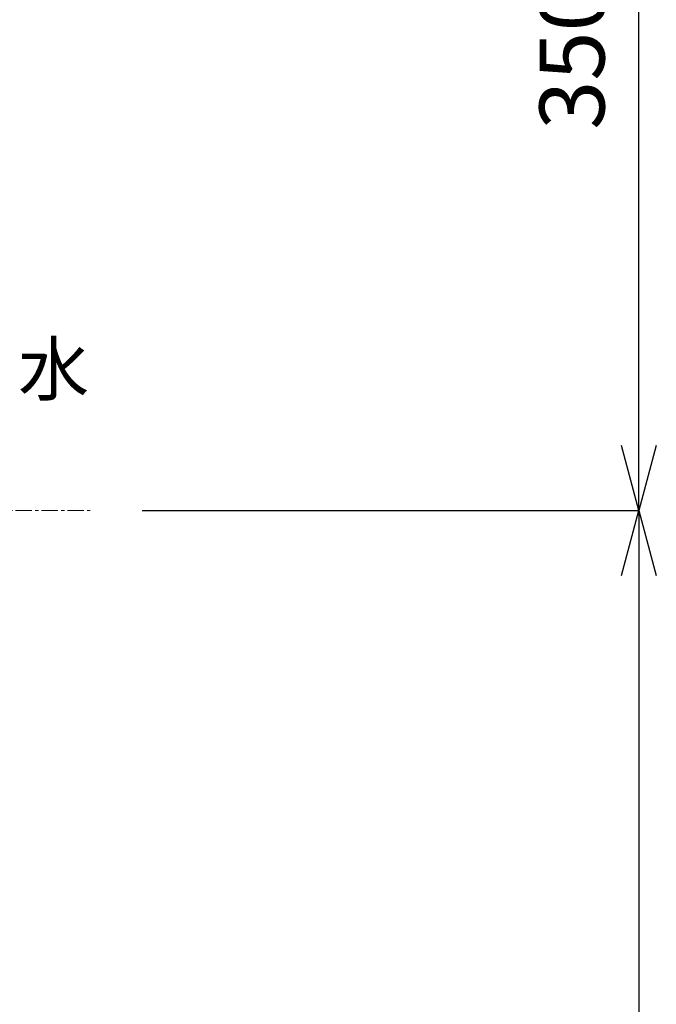
# Model space of a CAD drawing. Units: millimetres. Extents: x -722 to 3478, y -5684 to -2714.
# Drawn here: x 910 to 1155, y -4756 to -4377 of the extents above; entities that cross this region are included whole.
import ezdxf
from ezdxf.enums import TextEntityAlignment as Align

# ---------------------------------------------------------------- set-up
doc = ezdxf.new("R2010")
doc.units = ezdxf.units.MM
doc.linetypes.add('CENTER1', pattern=[10, 6.25, -1.25, 1.25, -1.25])
doc.layers.get('0').update_dxf_attribs({"lineweight": 5})
for name, color, linetype, lineweight in [('中心線', 1, 'CENTER1', 0), ('寸法', 3, 'Continuous', 5), ('文字', 4, 'Continuous', 15)]:
    doc.layers.add(name, color=color, linetype=linetype, lineweight=lineweight)
doc.styles.add('japanese', font='romans.shx', dxfattribs={"bigfont": 'bigfont.shx'})
doc.dimstyles.new('KIHON', dxfattribs={"dimscale": 10, "dimtxt": 2.5, "dimasz": 2.5, "dimexe": 0, "dimexo": 2, "dimgap": 1, "dimtad": 1, "dimdec": 0, "dimdsep": 46, "dimtxsty": 'japanese', "dimblk": 'OPEN30', "dimcen": 2.5, "dimadec": 0, "dimazin": 0, "dimtfac": 1, "dimtdec": 0, "dimtmove": 0, "dimatfit": 0, "dimfxl": 0, "dimarcsym": 0})

# ---------------------------------------------------------------- blocks, each defined once
blk = doc.blocks.new('_Open30')
at = {"color": 0, "linetype": 'ByBlock', "lineweight": -2}
for p, q in [((-1, 0.268), (0, 0)), ((0, 0), (-1, -0.268)), ((0, 0), (-1, 0))]:
    blk.add_line(p, q, dxfattribs=at)
blk = doc.blocks.new('*D23')
at = {"layer": 'Defpoints', "color": 0}
for p in [(1000.8, -4216.21), (1148.13, -4216.21), (936.91, -4566.21)]:
    blk.add_point(p, dxfattribs=at)
at = {"layer": '寸法', "color": 0, "lineweight": -2}
for p, q in [((1020.8, -4216.21), (1148.13, -4216.21)), ((1148.13, -4541.21), (1148.13, -4241.21)), ((956.91, -4566.21), (1148.13, -4566.21))]:
    blk.add_line(p, q, dxfattribs=at)
at = {"layer": '寸法', "color": 0, "lineweight": -2, "xscale": 25, "yscale": 25, "zscale": 25}
for p, rotation in [((1148.13, -4216.21), 90), ((1148.13, -4566.21), 270)]:
    blk.add_blockref('_Open30', p, dxfattribs=dict(at, rotation=rotation))
at = {"layer": '寸法', "color": 0, "insert": (1125.63, -4391.21), "char_height": 25, "attachment_point": 5, "rotation": 90, "style": 'japanese'}
blk.add_mtext('350', dxfattribs=at)
blk = doc.blocks.new('*D17')
at = {"layer": 'Defpoints', "color": 0}
for p in [(936.91, -4566.21), (1000.8, -5016.21), (1148.13, -5016.21)]:
    blk.add_point(p, dxfattribs=at)
at = {"layer": '寸法', "color": 0, "lineweight": -2}
for p, q in [((956.91, -4566.21), (1148.13, -4566.21)), ((1148.13, -4591.21), (1148.13, -4991.21)), ((1020.8, -5016.21), (1148.13, -5016.21))]:
    blk.add_line(p, q, dxfattribs=at)
at = {"layer": '寸法', "color": 0, "lineweight": -2, "xscale": 25, "yscale": 25, "zscale": 25}
for p, rotation in [((1148.13, -4566.21), 90), ((1148.13, -5016.21), 270)]:
    blk.add_blockref('_Open30', p, dxfattribs=dict(at, rotation=rotation))
at = {"layer": '寸法', "color": 0, "insert": (1125.63, -4791.21), "char_height": 25, "attachment_point": 5, "rotation": 90, "style": 'japanese'}
blk.add_mtext('450', dxfattribs=at)

msp = doc.modelspace()

# ---------------------------------------------------------------- linework, layer by layer
at = {"layer": '中心線'}
msp.add_line((468.24, -4566.21), (936.91, -4566.21), dxfattribs=at)

# ---------------------------------------------------------------- texts
at = {"layer": '文字', "style": 'japanese'}
msp.add_text('水', height=20, dxfattribs=at).set_placement((922.85, -4514.31), align=Align.MIDDLE)

# ---------------------------------------------------------------- dimensions: what is measured, and where the dimension line sits
at = {"layer": '寸法'}
for base, p2, picture, middle in [((1148.13, -4216.21), (1000.8, -4216.21), '*D23', (1125.63, -4391.21)), ((1148.13, -5016.21), (1000.8, -5016.21), '*D17', (1125.63, -4791.21))]:
    dim = msp.add_linear_dim(base=base, p1=(936.91, -4566.21), p2=p2, angle=90, dimstyle='KIHON', dxfattribs=at)
    dim.commit()
    dim.dimension.update_dxf_attribs({"geometry": picture, "text_midpoint": middle})

doc.saveas('drawing.dxf')
